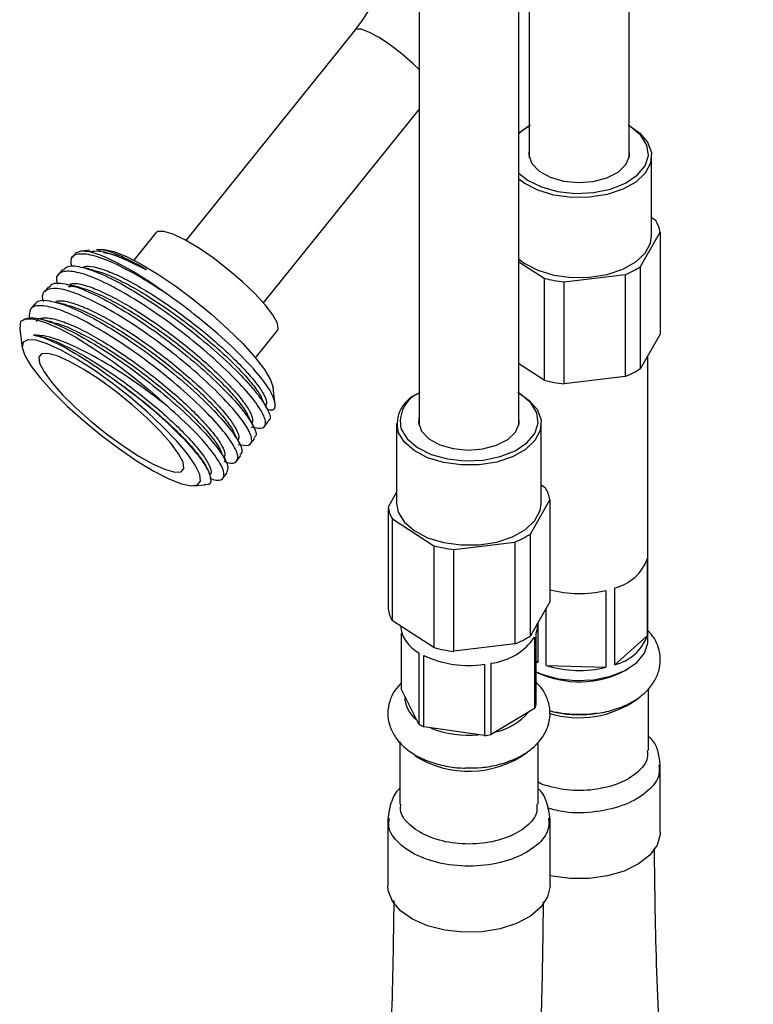
# Model space of a CAD drawing. Units: millimetres. Extents: x 3 to 2996, y 5 to 2995.
# Drawn here: x 406 to 465, y 2225 to 2304 of the extents above; entities that cross this region are included whole.
import ezdxf

# ---------------------------------------------------------------- set-up
doc = ezdxf.new("R2010")
doc.units = ezdxf.units.MM

msp = doc.modelspace()

# ---------------------------------------------------------------- linework, layer by layer
at = {"color": 7, "linetype": 'Continuous', "lineweight": 25}
for p, q in [((454.726, 2293.069), (454.726, 2314.034)), ((437.887, 2310.976), (437.887, 2271.636)), ((445.887, 2271.636), (445.887, 2310.687)), ((446.726, 2310.807), (446.726, 2293.069)), ((432.759, 2303.343), (419.191, 2286.464)), ((425.426, 2281.451), (437.887, 2296.953)), ((445.887, 2295.077), (446.624, 2295.599)), ((446.726, 2295.657), (446.624, 2295.599)), ((454.828, 2295.599), (454.726, 2295.657)), ((456.526, 2286.822), (456.526, 2293.231)), ((456.864, 2288.057), (456.526, 2288.275)), ((416.801, 2287.082), (415.035, 2284.885)), ((455.648, 2284.371), (457.206, 2287.113)), ((457.206, 2287.113), (457.206, 2278.948)), ((412.412, 2285.749), (412.046, 2285.718)), ((410.315, 2285.398), (410.077, 2285.101)), ((411.509, 2285.672), (410.798, 2285.612)), ((412.954, 2285.446), (412.737, 2285.5)), ((409.3, 2284.135), (408.966, 2283.719)), ((445.887, 2284.749), (447.924, 2283.436)), ((455.648, 2276.205), (455.648, 2284.371)), ((447.924, 2283.436), (447.924, 2275.27)), ((449.511, 2283.135), (454.404, 2283.728)), ((454.404, 2283.728), (454.404, 2275.562)), ((408.189, 2282.753), (407.855, 2282.338)), ((449.511, 2274.97), (449.511, 2283.135)), ((407.079, 2281.372), (406.744, 2280.956)), ((405.925, 2279.376), (405.967, 2279.989)), ((405.877, 2279.371), (406.076, 2277.867)), ((424.777, 2277.053), (426.544, 2279.25)), ((457.206, 2278.948), (455.648, 2276.205)), ((456.226, 2254.364), (456.226, 2277.223)), ((447.924, 2275.27), (445.887, 2276.583)), ((454.404, 2275.562), (449.511, 2274.97)), ((426.339, 2273.516), (426.185, 2274.677)), ((437.887, 2274.224), (437.785, 2274.165)), ((445.989, 2274.165), (445.887, 2274.224)), ((425.499, 2271.566), (425.833, 2271.982)), ((436.087, 2271.798), (436.087, 2265.388)), ((447.687, 2265.388), (447.687, 2271.798)), ((424.388, 2270.185), (424.722, 2270.6)), ((423.277, 2268.803), (423.612, 2269.219)), ((420.926, 2268.122), (420.853, 2268.271)), ((422.166, 2267.421), (422.501, 2267.837)), ((419.849, 2266.795), (420.681, 2266.866)), ((448.025, 2266.624), (447.687, 2266.841)), ((436.087, 2266.294), (435.407, 2265.096)), ((446.809, 2262.937), (448.368, 2265.68)), ((448.368, 2265.68), (448.368, 2257.515)), ((435.407, 2265.096), (435.407, 2256.931)), ((435.75, 2264.153), (439.085, 2262.002)), ((435.75, 2255.987), (435.75, 2264.153)), ((446.809, 2254.772), (446.809, 2262.937)), ((440.672, 2261.702), (445.565, 2262.294)), ((445.565, 2262.294), (445.565, 2254.129)), ((439.085, 2262.002), (439.085, 2253.837)), ((440.672, 2253.537), (440.672, 2261.702)), ((456.184, 2260.955), (456.184, 2254.79)), ((452.869, 2258.421), (452.869, 2252.256)), ((453.579, 2252.466), (453.579, 2258.631)), ((448.368, 2257.515), (446.809, 2254.772)), ((448.081, 2252.397), (448.081, 2257.009)), ((439.085, 2253.837), (435.75, 2255.987)), ((447.387, 2255.59), (447.387, 2255.789)), ((447.411, 2255.831), (447.411, 2252.647)), ((436.489, 2250.482), (436.489, 2254.982)), ((447.286, 2249.266), (447.286, 2254.982)), ((447.147, 2254.661), (447.147, 2248.945)), ((453.579, 2252.466), (456.184, 2254.79)), ((437.864, 2253.425), (437.864, 2247.709)), ((445.565, 2254.129), (440.672, 2253.537)), ((438.276, 2247.479), (438.276, 2253.195)), ((443.674, 2246.871), (443.674, 2252.587)), ((447.286, 2252.789), (447.411, 2252.647)), ((447.286, 2252.703), (447.411, 2252.647)), ((443.123, 2252.496), (443.123, 2246.78)), ((448.081, 2252.397), (452.869, 2252.256)), ((437.864, 2247.709), (436.489, 2250.482)), ((456.276, 2245.586), (456.276, 2250.561)), ((447.147, 2248.945), (443.674, 2246.871)), ((443.123, 2246.78), (438.276, 2247.479)), ((436.337, 2246.274), (436.337, 2241.3)), ((447.437, 2241.3), (447.437, 2246.246)), ((457.226, 2239.054), (457.226, 2244.362)), ((447.711, 2242.896), (447.437, 2243.05)), ((435.387, 2240.076), (435.387, 2234.768)), ((448.387, 2234.768), (448.387, 2240.076))]:
    msp.add_line(p, q, dxfattribs=at)
at = {"color": 7, "linetype": 'Continuous', "lineweight": 25, "flags": 128}
for points in [[(437.887, 2300.161), (437.417, 2300.621), (436.535, 2301.392), (435.594, 2302.113), (434.678, 2302.721), (433.869, 2303.162), (433.238, 2303.395), (432.842, 2303.402), (432.759, 2303.343)], [(445.887, 2291.866), (446.591, 2291.298), (447.691, 2290.753), (448.997, 2290.391), (450.42, 2290.236), (451.865, 2290.3), (453.232, 2290.577), (454.428, 2291.049), (455.372, 2291.683), (456, 2292.437), (456.268, 2293.259), (456.158, 2294.093), (455.678, 2294.882), (454.861, 2295.573), (454.651, 2295.701)], [(446.801, 2295.701), (446.08, 2295.188), (445.887, 2295.005)], [(454.828, 2295.599), (455.566, 2295.077), (456.209, 2294.324), (456.507, 2293.502), (456.442, 2292.664), (456.018, 2291.861), (455.262, 2291.144), (454.22, 2290.559), (452.959, 2290.141), (451.558, 2289.918), (450.104, 2289.902), (448.689, 2290.096), (447.403, 2290.487), (446.325, 2291.051), (445.887, 2291.385)], [(446.726, 2293.802), (446.683, 2293.302), (446.93, 2292.62), (447.515, 2292.01), (448.386, 2291.527), (449.464, 2291.214), (450.654, 2291.098), (451.851, 2291.19), (452.948, 2291.481), (453.847, 2291.946), (454.469, 2292.543), (454.759, 2293.22), (454.726, 2293.802)], [(426.544, 2279.25), (426.605, 2279.385), (426.532, 2279.841), (426.177, 2280.49), (425.56, 2281.295), (424.718, 2282.209), (423.698, 2283.178), (422.561, 2284.147), (421.372, 2285.059), (420.2, 2285.86), (419.114, 2286.505), (418.177, 2286.956), (417.443, 2287.187), (416.954, 2287.184), (416.801, 2287.082)], [(445.887, 2284.975), (446.325, 2284.641), (447.403, 2284.077), (448.689, 2283.686), (450.104, 2283.493), (451.558, 2283.508), (452.959, 2283.731), (454.22, 2284.149), (455.262, 2284.735), (456.018, 2285.451), (456.442, 2286.254), (456.526, 2286.822)], [(412.412, 2285.749), (412.645, 2285.749), (413.422, 2285.582), (414.429, 2285.182), (415.625, 2284.565), (416.961, 2283.757), (418.381, 2282.791), (419.829, 2281.706), (421.244, 2280.547), (422.569, 2279.36), (423.75, 2278.196), (424.737, 2277.101), (425.492, 2276.12), (425.982, 2275.293), (426.185, 2274.677)], [(417.875, 2282.034), (416.361, 2283.087), (414.917, 2283.994), (413.594, 2284.722), (412.439, 2285.245), (411.492, 2285.545), (410.789, 2285.611), (410.353, 2285.44), (410.315, 2285.398)], [(405.967, 2279.989), (406.363, 2280.192), (407.03, 2280.16), (407.945, 2279.893), (409.073, 2279.4), (410.375, 2278.699), (411.805, 2277.816), (413.312, 2276.781), (414.842, 2275.631), (416.34, 2274.408), (417.753, 2273.155)], [(420.363, 2267.178), (420.304, 2267.712), (419.954, 2268.448), (419.328, 2269.356), (418.453, 2270.4), (417.363, 2271.536), (416.104, 2272.717), (414.727, 2273.896), (413.288, 2275.024), (411.847, 2276.055), (410.461, 2276.946), (409.189, 2277.662), (408.082, 2278.173), (407.185, 2278.458), (406.536, 2278.505), (406.16, 2278.313), (406.073, 2277.889), (406.279, 2277.251), (406.769, 2276.424), (407.524, 2275.443), (408.511, 2274.348), (409.692, 2273.184), (411.017, 2271.997), (412.432, 2270.838), (413.879, 2269.753), (415.3, 2268.787), (416.636, 2267.979), (417.831, 2267.362), (418.838, 2266.962), (419.616, 2266.795), (420.131, 2266.868), (420.363, 2267.178)], [(419.042, 2268.191), (418.973, 2268.683), (418.617, 2269.374), (417.99, 2270.23), (417.123, 2271.207), (416.062, 2272.256), (414.857, 2273.325), (413.571, 2274.361), (412.267, 2275.311), (411.011, 2276.128), (409.866, 2276.771), (408.889, 2277.207), (408.13, 2277.415), (407.625, 2277.384), (407.402, 2277.116), (407.47, 2276.624), (407.826, 2275.933), (408.454, 2275.078), (409.32, 2274.101), (410.382, 2273.051), (411.586, 2271.982), (412.872, 2270.946), (414.176, 2269.996), (415.432, 2269.179), (416.577, 2268.536), (417.554, 2268.1), (418.314, 2267.892), (418.818, 2267.923), (419.042, 2268.191)], [(445.989, 2274.165), (446.727, 2273.643), (447.37, 2272.89), (447.668, 2272.069), (447.603, 2271.231), (447.179, 2270.428), (446.423, 2269.711), (445.381, 2269.125), (444.12, 2268.708), (442.719, 2268.484), (441.265, 2268.469), (439.851, 2268.663), (438.564, 2269.054), (437.486, 2269.617), (436.685, 2270.317), (436.211, 2271.111), (436.211, 2271.111)], [(436.455, 2271.345), (436.935, 2270.555), (437.753, 2269.865), (438.852, 2269.32), (440.158, 2268.958), (441.582, 2268.803), (443.026, 2268.866), (444.393, 2269.143), (445.59, 2269.615), (446.534, 2270.25), (447.161, 2271.004), (447.429, 2271.826), (447.319, 2272.66), (446.839, 2273.449), (446.022, 2274.139), (445.812, 2274.267)], [(437.887, 2272.368), (437.844, 2271.869), (438.092, 2271.187), (438.677, 2270.577), (439.547, 2270.094), (440.625, 2269.781), (441.816, 2269.664), (443.012, 2269.756), (444.109, 2270.047), (445.008, 2270.512), (445.631, 2271.11), (445.92, 2271.786), (445.887, 2272.368)], [(436.087, 2265.388), (436.211, 2264.701), (436.685, 2263.908), (437.486, 2263.207), (438.564, 2262.644), (439.851, 2262.253), (441.265, 2262.059), (442.719, 2262.074), (444.12, 2262.298), (445.381, 2262.716), (446.423, 2263.301), (447.179, 2264.018), (447.603, 2264.821), (447.687, 2265.388)], [(447.286, 2254.982), (447.372, 2255.352), (447.387, 2255.59)], [(447.286, 2251.887), (447.738, 2251.698), (449.035, 2251.343), (450.447, 2251.193), (451.878, 2251.259), (453.231, 2251.537), (454.413, 2252.008), (455.344, 2252.639), (455.96, 2253.388), (456.219, 2254.203), (456.226, 2254.364)], [(440.862, 2244.233), (441.562, 2244.186), (442.956, 2244.238)], [(457.226, 2239.054), (457.218, 2238.863), (456.967, 2238.004), (456.379, 2237.202), (455.487, 2236.499), (454.338, 2235.934), (452.994, 2235.537), (451.528, 2235.33), (450.019, 2235.324), (448.548, 2235.518), (448.387, 2235.553)], [(448.193, 2233.858), (447.66, 2233.043), (446.816, 2232.321), (445.706, 2231.731), (444.389, 2231.305), (442.939, 2231.065), (441.431, 2231.025), (439.948, 2231.186), (438.569, 2231.541), (437.37, 2232.07), (436.414, 2232.744), (435.753, 2233.527), (435.423, 2234.377), (435.387, 2234.768)], [(448.387, 2234.768), (448.387, 2234.723), (448.193, 2233.858)]]:
    msp.add_lwpolyline(points, dxfattribs=at)
at = {"color": 7, "linetype": 'Continuous', "lineweight": 25}
for centre, radius, start, end in [((454.769, 2286.762), 2.463, 8.20352, 31.72064), ((452.001, 2289.902), 6.625, 291.26896, 303.40206), ((450.6, 2293.229), 10.152, 254.71713, 263.8411), ((452.001, 2281.736), 6.625, 291.26896, 303.40206), ((450.6, 2285.063), 10.152, 254.71713, 263.8411), ((438.745, 2271.737), 2.611, 111.5655, 193.88758), ((438.903, 2271.932), 2.518, 111.95286, 193.50022), ((445.93, 2265.329), 2.463, 8.20352, 31.72064), ((437.845, 2265.448), 2.463, 188.20352, 211.72064), ((443.162, 2268.469), 6.625, 291.26896, 303.40206), ((441.761, 2271.795), 10.152, 254.71713, 263.8411), ((452.731, 2262.204), 3.672, 283.35083, 340.11682), ((450.729, 2267.356), 9.188, 255.10805, 283.47135), ((437.845, 2257.282), 2.463, 188.20352, 211.72064), ((439.1, 2255.854), 2.725, 185.56261, 243.03414), ((443.106, 2257.483), 4.929, 276.62526, 325.07127), ((443.162, 2260.303), 6.625, 291.26896, 303.40206), ((452.731, 2256.039), 3.672, 283.35083, 340.11682), ((441.761, 2263.63), 10.152, 254.71713, 263.8411), ((441.876, 2261.004), 8.599, 245.2505, 278.33746), ((450.711, 2259.109), 8.008, 244.67656, 298.44931), ((450.733, 2261.138), 9.135, 253.11714, 283.52171), ((438.963, 2249.877), 2.214, 177.98281, 234.76803), ((450.699, 2256.272), 8.058, 252.87415, 305.4273), ((443.077, 2251.637), 4.653, 281.77862, 319.91791), ((445.233, 2249.963), 2.168, 331.97135, 341.23026), ((440.658, 2252.232), 5.317, 238.29468, 243.38391), ((441.862, 2254.929), 8.122, 247.93068, 275.65729), ((441.963, 2255.514), 8.81, 277.56664, 281.20048), ((441.858, 2251.961), 8.039, 237.66714, 305.58963)]:
    msp.add_arc(centre, radius, start, end, dxfattribs=at)
for points, knots in [([(435.412, 2309.949), (435.409, 2309.796), (435.398, 2309.354), (435.268, 2308.463), (434.95, 2307.288), (434.454, 2306.039), (433.796, 2304.794), (433.198, 2303.9), (432.838, 2303.442), (432.759, 2303.343)], [0, 0, 0, 0, 0.087234, 0.252615, 0.422191, 0.596067, 0.772734, 0.95042, 1, 1, 1, 1]), ([(416.01, 2284.117), (415.864, 2284.204), (415.131, 2284.64), (413.798, 2285.317), (412.557, 2285.786), (412.225, 2285.67), (412.137, 2285.639)], [0, 0, 0, 0, 0.082837, 0.416877, 0.846035, 1, 1, 1, 1]), ([(417.875, 2282.034), (417.086, 2282.552), (415.517, 2283.584), (413.391, 2284.691), (411.641, 2285.344), (410.455, 2285.431), (409.883, 2285.104), (409.99, 2284.56), (410.029, 2284.364)], [0, 0, 0, 0, 0.1794, 0.356943, 0.537849, 0.717948, 0.898218, 1, 1, 1, 1]), ([(411.517, 2285.571), (411.737, 2285.605), (412.346, 2285.697), (413.982, 2285.138), (415.412, 2284.418), (416.01, 2284.117)], [0, 0, 0, 0, 0.2466399, 0.6852488, 1, 1, 1, 1]), ([(412.587, 2285.499), (412.804, 2285.463), (413.326, 2285.378), (414.463, 2284.923), (415.44, 2284.433), (415.973, 2284.137), (416.01, 2284.117)], [0, 0, 0, 0, 0.257971, 0.617721, 0.973898, 1, 1, 1, 1]), ([(409.37, 2284.078), (409.475, 2284.203), (409.733, 2284.509), (410.885, 2284.361), (412.615, 2283.73), (414.768, 2282.592), (417.135, 2281.082), (419.541, 2279.307), (421.78, 2277.441), (423.676, 2275.624), (425.09, 2274.019), (425.837, 2272.803), (426.055, 2272.124), (425.82, 2272.038), (425.783, 2272.024)], [0, 0, 0, 0, 0.063776, 0.155546, 0.247728, 0.339187, 0.431575, 0.522862, 0.615337, 0.706593, 0.799034, 0.890401, 0.982687, 1, 1, 1, 1]), ([(411.843, 2284.064), (411.695, 2284.101), (411.399, 2284.174), (411.093, 2284.25), (410.939, 2284.288)], [0, 0, 0, 0, 0.499334, 1, 1, 1, 1]), ([(411.019, 2284.36), (411.138, 2284.383), (411.463, 2284.445), (412.339, 2284.235), (413.559, 2283.766), (414.995, 2283.036), (416.566, 2282.102), (418.203, 2281.001), (419.832, 2279.789), (421.379, 2278.527), (422.771, 2277.272), (423.947, 2276.086), (424.857, 2275.029), (425.447, 2274.155), (425.725, 2273.496), (425.625, 2273.275), (425.577, 2273.168)], [0, 0, 0, 0, 0.042945, 0.117387, 0.191497, 0.264916, 0.339402, 0.413387, 0.486899, 0.561413, 0.635256, 0.708892, 0.783418, 0.857106, 0.930893, 1, 1, 1, 1]), ([(424.44, 2271.533), (424.718, 2271.469), (425.376, 2271.315), (425.684, 2271.718), (425.417, 2272.608), (424.47, 2273.956), (422.942, 2275.616), (420.948, 2277.462), (418.654, 2279.318), (416.239, 2281.047), (413.906, 2282.479), (411.838, 2283.507), (410.195, 2284.036), (409.16, 2283.989), (408.725, 2283.608), (408.876, 2283.096), (408.915, 2282.961)], [0, 0, 0, 0, 0.056032, 0.132573, 0.208962, 0.285206, 0.361853, 0.437851, 0.514658, 0.590528, 0.667395, 0.743253, 0.820079, 0.896043, 0.97273, 1, 1, 1, 1]), ([(411.874, 2284.034), (411.976, 2284.015), (412.391, 2283.937), (413.389, 2283.521), (414.806, 2282.81), (416.382, 2281.871), (418.018, 2280.772), (419.647, 2279.559), (421.194, 2278.296), (422.585, 2277.043), (423.768, 2275.852), (424.653, 2274.813), (425.156, 2274.12), (425.25, 2273.865), (425.266, 2273.821)], [0, 0, 0, 0, 0.031068, 0.126129, 0.220303, 0.315847, 0.410746, 0.505039, 0.600619, 0.695337, 0.789788, 0.885383, 0.979902, 1, 1, 1, 1]), ([(423.376, 2270.106), (423.703, 2270.057), (424.371, 2269.958), (424.573, 2270.496), (424.143, 2271.505), (423.054, 2272.934), (421.405, 2274.653), (419.325, 2276.515), (416.985, 2278.356), (414.571, 2280.029), (412.282, 2281.377), (410.303, 2282.294), (408.777, 2282.7), (407.903, 2282.514), (407.579, 2282.103), (407.751, 2281.64), (407.773, 2281.581)], [0, 0, 0, 0, 0.073637, 0.150281, 0.226163, 0.302632, 0.378776, 0.454974, 0.531405, 0.607323, 0.683944, 0.759697, 0.83641, 0.912114, 0.988818, 1, 1, 1, 1]), ([(408.273, 2282.687), (408.323, 2282.786), (408.482, 2283.1), (409.449, 2283.046), (411.053, 2282.548), (413.131, 2281.511), (415.462, 2280.081), (417.878, 2278.352), (420.172, 2276.495), (422.164, 2274.651), (423.701, 2272.984), (424.612, 2271.665), (424.935, 2270.858), (424.709, 2270.71), (424.641, 2270.666)], [0, 0, 0, 0, 0.042589, 0.133981, 0.226412, 0.317677, 0.410157, 0.501435, 0.593843, 0.685276, 0.777492, 0.86922, 0.961125, 1, 1, 1, 1]), ([(409.795, 2282.756), (409.899, 2282.774), (410.213, 2282.828), (411.071, 2282.614), (412.295, 2282.14), (413.734, 2281.404), (415.308, 2280.466), (416.946, 2279.362), (418.573, 2278.147), (420.118, 2276.885), (421.504, 2275.632), (422.682, 2274.444), (423.559, 2273.409), (424.054, 2272.725), (424.143, 2272.477), (424.158, 2272.437)], [0, 0, 0, 0, 0.042423, 0.128522, 0.214191, 0.299117, 0.385263, 0.470783, 0.555823, 0.641998, 0.727349, 0.812542, 0.898725, 0.983898, 1, 1, 1, 1]), ([(410.733, 2282.683), (410.584, 2282.719), (410.286, 2282.793), (409.981, 2282.869), (409.828, 2282.907)], [0, 0, 0, 0, 0.499546, 1, 1, 1, 1]), ([(409.911, 2282.979), (410.035, 2283.001), (410.368, 2283.062), (411.254, 2282.845), (412.48, 2282.369), (413.919, 2281.634), (415.493, 2280.696), (417.131, 2279.592), (418.758, 2278.377), (420.303, 2277.115), (421.691, 2275.861), (422.861, 2274.678), (423.764, 2273.625), (424.346, 2272.755), (424.615, 2272.108), (424.512, 2271.894), (424.463, 2271.792)], [0, 0, 0, 0, 0.044305, 0.118833, 0.192987, 0.266498, 0.341067, 0.415092, 0.488703, 0.563295, 0.637175, 0.710917, 0.785517, 0.859243, 0.93314, 1, 1, 1, 1]), ([(425.714, 2272.927), (425.784, 2272.912), (426.289, 2272.799), (426.456, 2273.284), (426.068, 2274.383), (424.748, 2276.099), (422.725, 2278.152), (420.318, 2280.239), (418.641, 2281.471), (417.875, 2282.034)], [0, 0, 0, 0, 0.02653, 0.190404, 0.356071, 0.522184, 0.689835, 0.858191, 1, 1, 1, 1]), ([(422.228, 2268.762), (422.322, 2268.727), (422.87, 2268.527), (423.317, 2268.699), (423.435, 2269.293), (422.831, 2270.428), (421.607, 2271.928), (419.843, 2273.698), (417.689, 2275.565), (415.314, 2277.385), (412.911, 2278.992), (410.678, 2280.25), (408.788, 2281.057), (407.417, 2281.318), (406.625, 2281.083), (406.643, 2280.509), (406.652, 2280.24)], [0, 0, 0, 0, 0.0157, 0.091652, 0.168606, 0.24455, 0.321461, 0.397514, 0.474282, 0.550561, 0.627087, 0.703669, 0.779893, 0.856698, 0.93272, 1, 1, 1, 1]), ([(407.139, 2281.325), (407.155, 2281.382), (407.239, 2281.683), (408.046, 2281.7), (409.514, 2281.338), (411.509, 2280.408), (413.794, 2279.064), (416.209, 2277.39), (418.549, 2275.548), (420.627, 2273.688), (422.282, 2271.964), (423.348, 2270.554), (423.805, 2269.599), (423.612, 2269.37), (423.535, 2269.279)], [0, 0, 0, 0, 0.021244, 0.112496, 0.204964, 0.296275, 0.388633, 0.480143, 0.572271, 0.664118, 0.7559, 0.848075, 0.939542, 1, 1, 1, 1]), ([(409.622, 2281.301), (409.472, 2281.338), (409.173, 2281.412), (408.869, 2281.487), (408.717, 2281.525)], [0, 0, 0, 0, 0.499758, 1, 1, 1, 1]), ([(408.799, 2281.598), (408.93, 2281.62), (409.271, 2281.678), (410.169, 2281.455), (411.401, 2280.973), (412.844, 2280.233), (414.42, 2279.29), (416.059, 2278.183), (417.685, 2276.966), (419.226, 2275.704), (420.61, 2274.45), (421.775, 2273.27), (422.671, 2272.22), (423.245, 2271.356), (423.505, 2270.718), (423.399, 2270.511), (423.35, 2270.414)], [0, 0, 0, 0, 0.046041, 0.120598, 0.194743, 0.268294, 0.342889, 0.416899, 0.490558, 0.565173, 0.639035, 0.712832, 0.787451, 0.861162, 0.935114, 1, 1, 1, 1]), ([(409.654, 2281.268), (409.772, 2281.245), (410.206, 2281.16), (411.229, 2280.73), (412.656, 2280.006), (414.236, 2279.059), (415.874, 2277.953), (417.5, 2276.736), (419.042, 2275.473), (420.424, 2274.221), (421.596, 2273.036), (422.465, 2272.005), (422.951, 2271.33), (423.037, 2271.088), (423.049, 2271.054)], [0, 0, 0, 0, 0.035631, 0.130618, 0.224846, 0.320411, 0.415228, 0.509593, 0.605184, 0.699809, 0.794353, 0.889948, 0.984381, 1, 1, 1, 1]), ([(405.967, 2279.989), (406.177, 2280.12), (406.599, 2280.384), (408.022, 2280.083), (409.899, 2279.287), (412.135, 2278.026), (414.537, 2276.419), (416.913, 2274.599), (419.066, 2272.732), (420.833, 2270.96), (422.046, 2269.468), (422.665, 2268.348), (422.53, 2268.019), (422.466, 2267.863)], [0, 0, 0, 0, 0.091382, 0.183703, 0.275279, 0.367285, 0.459223, 0.550865, 0.643093, 0.734464, 0.826864, 0.918104, 1, 1, 1, 1]), ([(407.211, 2279.976), (407.278, 2280.061), (407.445, 2280.272), (408.092, 2280.291), (409.074, 2280.074), (410.325, 2279.574), (411.768, 2278.832), (413.347, 2277.884), (414.987, 2276.773), (416.612, 2275.555), (418.15, 2274.292), (419.529, 2273.039), (420.688, 2271.861), (421.578, 2270.815), (422.143, 2269.956), (422.395, 2269.326), (422.285, 2269.124), (422.235, 2269.03)], [0, 0, 0, 0, 0.045594, 0.113918, 0.183245, 0.252149, 0.320551, 0.389908, 0.458684, 0.527193, 0.596566, 0.6652, 0.733845, 0.803216, 0.871716, 0.940503, 1, 1, 1, 1]), ([(408.511, 2279.919), (408.361, 2279.956), (408.06, 2280.031), (407.758, 2280.105), (407.607, 2280.143)], [0, 0, 0, 0, 0.499968, 1, 1, 1, 1]), ([(408.543, 2279.886), (408.67, 2279.86), (409.114, 2279.772), (410.15, 2279.334), (411.581, 2278.604), (413.163, 2277.653), (414.802, 2276.543), (416.427, 2275.325), (417.965, 2274.062), (419.343, 2272.811), (420.509, 2271.627), (421.371, 2270.601), (421.849, 2269.935), (421.931, 2269.7), (421.941, 2269.671)], [0, 0, 0, 0, 0.037911, 0.132861, 0.227119, 0.322693, 0.417467, 0.511872, 0.607467, 0.702044, 0.796637, 0.892232, 0.986625, 1, 1, 1, 1]), ([(406.996, 2278.872), (407.078, 2278.857), (407.491, 2278.781), (408.581, 2278.387), (410.562, 2277.324), (412.309, 2276.152), (413.233, 2275.468), (413.333, 2275.395)], [0, 0, 0, 0, 0.062422, 0.314139, 0.637533, 0.960926, 1, 1, 1, 1]), ([(417.753, 2273.155), (417.038, 2273.706), (415.444, 2274.933), (412.768, 2276.686), (410.13, 2278.083), (408.143, 2278.83), (407.328, 2278.86), (406.996, 2278.872)], [0, 0, 0, 0, 0.182336, 0.4064519, 0.6298252, 0.8492272, 1, 1, 1, 1]), ([(406.996, 2278.872), (407.011, 2278.871), (407.305, 2278.842), (407.993, 2278.681), (409.245, 2278.178), (410.693, 2277.429), (412.274, 2276.478), (413.914, 2275.364), (415.538, 2274.144), (417.074, 2272.88), (418.448, 2271.629), (419.601, 2270.453), (420.484, 2269.411), (421.041, 2268.557), (421.285, 2267.939), (421.173, 2267.744), (421.123, 2267.656)], [0, 0, 0, 0, 0.003985, 0.082152, 0.159799, 0.23694, 0.315138, 0.392637, 0.469907, 0.548117, 0.625454, 0.702883, 0.781088, 0.858282, 0.935866, 1, 1, 1, 1]), ([(413.333, 2275.395), (414.072, 2274.851), (415.549, 2273.764), (417.704, 2271.902), (419.556, 2270.047), (420.857, 2268.396), (421.276, 2267.311), (421.172, 2266.81), (420.723, 2266.895), (420.678, 2266.903)], [0, 0, 0, 0, 0.147641, 0.295266, 0.464797, 0.635781, 0.807453, 0.980869, 1, 1, 1, 1]), ([(413.333, 2275.395), (413.464, 2275.302), (414.137, 2274.829), (415.354, 2273.913), (416.889, 2272.65), (418.262, 2271.4), (419.423, 2270.219), (420.276, 2269.197), (420.746, 2268.54), (420.825, 2268.311), (420.833, 2268.287)], [0, 0, 0, 0, 0.038208, 0.194748, 0.353194, 0.50987, 0.666733, 0.825169, 0.981556, 1, 1, 1, 1]), ([(421.094, 2267.402), (421.279, 2267.344), (421.889, 2267.15), (422.294, 2267.408), (422.244, 2268.134), (421.458, 2269.41), (419.984, 2271.118), (418.494, 2272.479), (417.753, 2273.155)], [0, 0, 0, 0, 0.077052, 0.253416, 0.431439, 0.607427, 0.804829, 1, 1, 1, 1]), ([(425.709, 2272.963), (425.642, 2273.1), (425.507, 2273.372), (425.366, 2273.656), (425.296, 2273.798)], [0, 0, 0, 0, 0.500853, 1, 1, 1, 1]), ([(424.598, 2271.581), (424.53, 2271.718), (424.395, 2271.992), (424.255, 2272.275), (424.185, 2272.416)], [0, 0, 0, 0, 0.500646, 1, 1, 1, 1]), ([(423.487, 2270.2), (423.419, 2270.337), (423.283, 2270.612), (423.144, 2270.894), (423.074, 2271.034)], [0, 0, 0, 0, 0.5004403, 1, 1, 1, 1]), ([(422.377, 2268.818), (422.308, 2268.956), (422.171, 2269.232), (422.033, 2269.512), (421.963, 2269.652)], [0, 0, 0, 0, 0.500235, 1, 1, 1, 1]), ([(448.354, 2248.763), (448.752, 2248.674), (449.604, 2248.484), (450.995, 2248.436), (452.424, 2248.571), (453.786, 2248.915), (455.02, 2249.462), (456.012, 2250.179), (456.723, 2251.023), (457.141, 2251.932), (457.278, 2252.914), (457.099, 2253.886), (456.73, 2254.67), (456.361, 2255.055), (456.226, 2255.195)], [0, 0, 0, 0, 0.081833, 0.1747, 0.267741, 0.361547, 0.456905, 0.554413, 0.638049, 0.717007, 0.793901, 0.874929, 0.954269, 1, 1, 1, 1]), ([(436.489, 2251.027), (436.301, 2250.828), (435.88, 2250.386), (435.496, 2249.544), (435.335, 2248.569), (435.488, 2247.585), (435.932, 2246.676), (436.622, 2245.883), (437.549, 2245.21), (438.701, 2244.672), (440.026, 2244.326), (441.086, 2244.168), (441.674, 2244.191), (441.785, 2244.196)], [0, 0, 0, 0, 0.075605, 0.169008, 0.259737, 0.355547, 0.449108, 0.545114, 0.647218, 0.755034, 0.864967, 0.974614, 1, 1, 1, 1]), ([(441.785, 2244.196), (442.152, 2244.196), (443.001, 2244.198), (444.297, 2244.441), (445.6, 2244.882), (446.699, 2245.511), (447.568, 2246.303), (448.097, 2247.132), (448.384, 2248.043), (448.419, 2248.97), (448.121, 2249.937), (447.724, 2250.625), (447.377, 2250.938), (447.286, 2251.02)], [0, 0, 0, 0, 0.08287, 0.191323, 0.301087, 0.41311, 0.513634, 0.617662, 0.684236, 0.781019, 0.874192, 0.96675, 1, 1, 1, 1]), ([(452.109, 2248.574), (452.062, 2248.564), (451.6, 2248.469), (450.646, 2248.456), (449.584, 2248.498), (449.02, 2248.631), (448.865, 2248.668)], [0, 0, 0, 0, 0.046039, 0.4465448, 0.84754, 1, 1, 1, 1]), ([(457.226, 2244.363), (457.189, 2244.731), (457.119, 2245.433), (456.774, 2246.268), (456.401, 2246.614), (456.276, 2246.731)], [0, 0, 0, 0, 0.4224889, 0.8056944, 1, 1, 1, 1]), ([(456.17, 2245.585), (456.193, 2245.392), (456.265, 2244.779), (455.478, 2243.8), (453.965, 2242.879), (451.922, 2242.377), (449.677, 2242.334), (448.366, 2242.709), (447.711, 2242.896)], [0, 0, 0, 0, 0.084652, 0.267722, 0.450791, 0.633861, 0.81693, 1, 1, 1, 1]), ([(457.101, 2244.416), (457.131, 2244.171), (457.221, 2243.434), (456.293, 2242.271), (454.518, 2241.189), (452.132, 2240.613), (449.861, 2240.532), (448.648, 2240.86), (448.208, 2240.98)], [0, 0, 0, 0, 0.09863, 0.295864, 0.493098, 0.690332, 0.887566, 1, 1, 1, 1]), ([(436.337, 2242.549), (436.331, 2242.544), (436.024, 2242.29), (435.574, 2241.432), (435.455, 2240.568), (435.388, 2240.078)], [0, 0, 0, 0, 0.0087251, 0.4378275, 1, 1, 1, 1]), ([(448.387, 2240.075), (448.325, 2240.545), (448.216, 2241.379), (447.795, 2242.226), (447.473, 2242.49), (447.437, 2242.519)], [0, 0, 0, 0, 0.534221, 0.948169, 1, 1, 1, 1]), ([(447.337, 2241.303), (447.344, 2241.04), (447.363, 2240.357), (446.441, 2239.344), (444.824, 2238.482), (442.724, 2238.049), (440.51, 2238.111), (438.489, 2238.659), (437.039, 2239.608), (436.317, 2240.566), (436.411, 2241.14), (436.437, 2241.297)], [0, 0, 0, 0, 0.078014, 0.203014, 0.328014, 0.453014, 0.578014, 0.703014, 0.828014, 0.953014, 1, 1, 1, 1]), ([(448.277, 2240.156), (448.287, 2239.823), (448.314, 2238.996), (447.223, 2237.785), (445.326, 2236.775), (442.868, 2236.268), (440.274, 2236.341), (437.908, 2236.982), (436.206, 2238.094), (435.356, 2239.237), (435.475, 2239.932), (435.51, 2240.137)], [0, 0, 0, 0, 0.083562, 0.207077, 0.330591, 0.454106, 0.57762, 0.701135, 0.824649, 0.948164, 1, 1, 1, 1]), ([(464.681, 2005.613), (464.677, 2009.225), (464.67, 2016.108), (464.616, 2025.902), (464.542, 2034.676), (464.454, 2042.447), (464.361, 2049.229), (464.265, 2055.336), (464.165, 2061.053), (464.054, 2066.728), (463.934, 2072.401), (463.685, 2083.184), (463.253, 2099.048), (462.634, 2117.381), (462.017, 2133.159), (461.453, 2146.199), (460.861, 2158.714), (460.39, 2167.938), (460.052, 2174.261), (459.837, 2178.215), (459.582, 2182.78), (459.283, 2187.976), (458.939, 2193.801), (458.518, 2200.697), (458.004, 2208.725), (457.416, 2217.963), (456.886, 2227.679), (456.796, 2234.461), (456.751, 2237.782)], [0, 0, 0, 0, 0.045717, 0.087113, 0.124268, 0.157236, 0.186053, 0.210744, 0.235216, 0.259134, 0.28336, 0.307897, 0.397419, 0.487322, 0.544539, 0.601743, 0.656619, 0.707434, 0.722082, 0.739231, 0.759171, 0.781898, 0.807414, 0.835715, 0.872636, 0.913276, 0.957536, 1, 1, 1, 1]), ([(435.863, 2233.564), (435.82, 2230.394), (435.733, 2223.966), (435.212, 2214.375), (434.619, 2205.288), (434.045, 2197.159), (433.562, 2190.039), (433.138, 2183.616), (432.753, 2177.593), (432.383, 2171.612), (432.024, 2165.633), (431.369, 2154.291), (430.491, 2137.621), (429.651, 2118.378), (429.065, 2101.846), (428.676, 2088.221), (428.397, 2075.2), (428.249, 2065.63), (428.168, 2059.077), (428.123, 2054.968), (428.078, 2050.225), (428.037, 2044.828), (428, 2038.772), (427.968, 2031.59), (427.945, 2023.183), (427.933, 2013.447), (427.931, 2002.731), (427.932, 1995.256), (427.932, 1991.349)], [0, 0, 0, 0, 0.039772, 0.0806674, 0.1176274, 0.1506123, 0.1795163, 0.2042738, 0.2288215, 0.252846, 0.2771595, 0.3017592, 0.3913412, 0.4812536, 0.5384385, 0.5955591, 0.6501694, 0.7005271, 0.7150919, 0.732165, 0.751983, 0.7745579, 0.7999084, 0.8280608, 0.864888, 0.9057405, 0.9507292, 1, 1, 1, 1]), ([(439.932, 1991.326), (439.932, 1994.983), (439.931, 2001.94), (439.933, 2011.852), (439.942, 2020.725), (439.959, 2028.587), (439.984, 2035.455), (440.017, 2041.647), (440.056, 2047.444), (440.105, 2053.199), (440.166, 2058.958), (440.306, 2069.931), (440.604, 2086.181), (441.171, 2105.171), (441.805, 2121.667), (442.417, 2135.382), (443.083, 2148.604), (443.639, 2158.657), (444.069, 2166.026), (444.39, 2171.364), (444.781, 2177.665), (445.249, 2184.948), (445.755, 2192.526), (446.293, 2200.285), (446.837, 2208.099), (447.353, 2216.512), (447.768, 2225.075), (447.833, 2230.737), (447.865, 2233.46)], [0, 0, 0, 0, 0.046129, 0.087749, 0.125, 0.157988, 0.186791, 0.211465, 0.23588, 0.259664, 0.283744, 0.308131, 0.397166, 0.486767, 0.54388, 0.600989, 0.655667, 0.706208, 0.724103, 0.745751, 0.771351, 0.800898, 0.834383, 0.863456, 0.895043, 0.929189, 0.965941, 1, 1, 1, 1])]:
    msp.add_open_spline(points, degree=3, knots=knots, dxfattribs=at)

doc.saveas('drawing.dxf')
